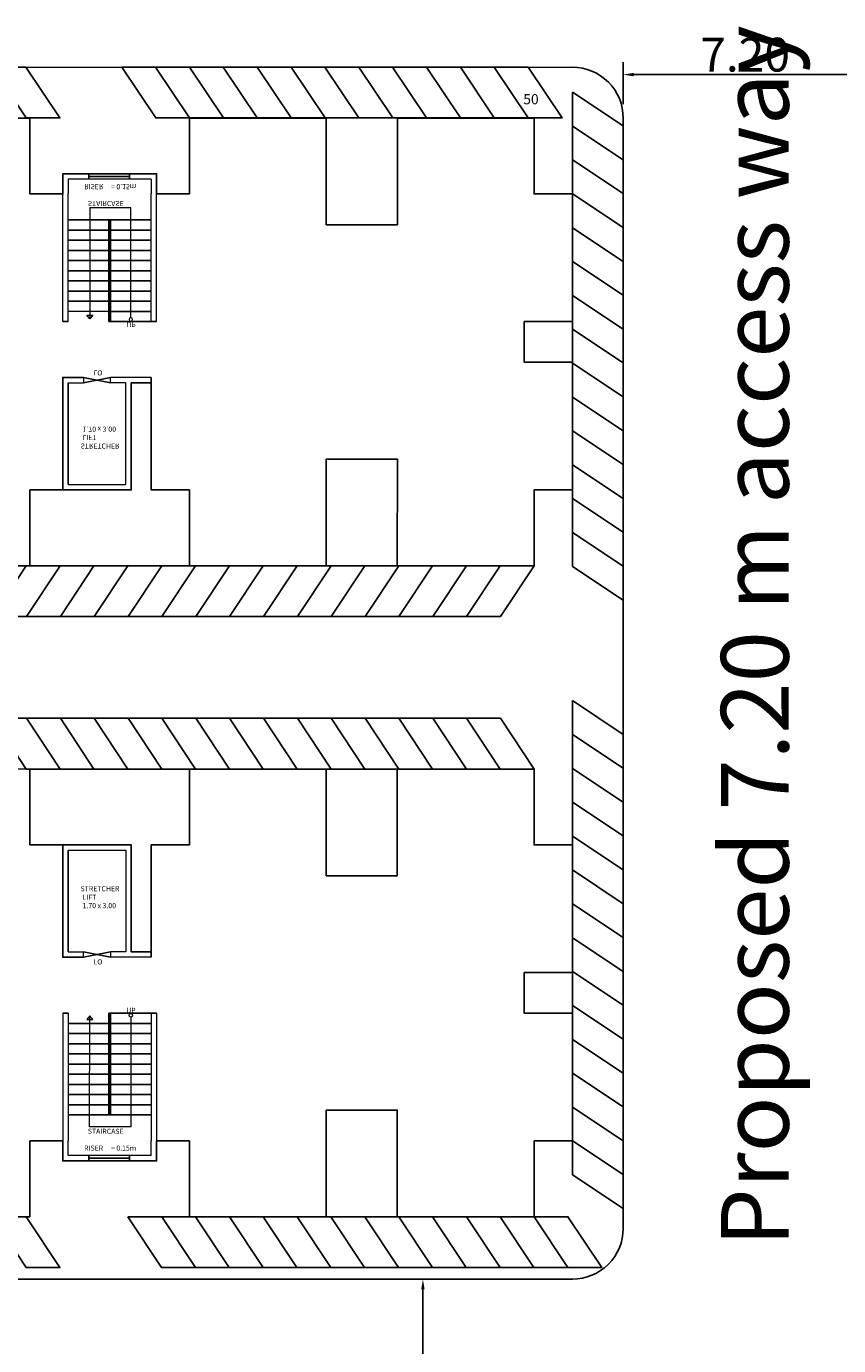
# Model space of a CAD drawing. Units: metres. Extents: x -570405 to 156104, y -14093 to 9668.
# Drawn here: x -10486 to -10462, y -4248 to -4209 of the extents above; entities that cross this region are included whole.
import ezdxf

# ---------------------------------------------------------------- set-up
doc = ezdxf.new("R2010")
doc.units = ezdxf.units.M
doc.header["$PDMODE"] = 34
doc.linetypes.add('1', pattern=[0])
doc.layers.get('0').update_dxf_attribs({"color": 11})
for name, color, linetype in [('Area', 1, 'Continuous'), ('Cluster', 3, 'Continuous'), ('Door', 151, 'Continuous'), ('HATCH', 56, 'Continuous'), ('POLYLINE', 1, 'Continuous'), ('STAIR AND LIFT', 7, 'Continuous'), ('two wheeler', 7, 'Continuous'), ('Wall', 1, 'Continuous')]:
    doc.layers.add(name, color=color, linetype=linetype)
doc.layers.add('WALLS', color=190, linetype='Continuous', lineweight=5)
doc.styles.add('Cm', font='times.ttf', dxfattribs={"height": 0.25})
doc.styles.get("Standard").update_dxf_attribs({"font": 'txt.shx', "height": 1})
doc.styles.add('sub', font='timesbd.ttf', dxfattribs={"height": 1})
doc.dimstyles.new('metre1', dxfattribs={"dimtxt": 1, "dimasz": 0.304, "dimexe": 0.365, "dimexo": 0.689, "dimgap": 0.09, "dimtad": 0, "dimzin": 0, "dimdsep": 46, "dimtxsty": 'Standard', "dimcen": 0.2, "dimclrd": 5, "dimclre": 1, "dimclrt": 3, "dimadec": 0, "dimazin": 0, "dimtfac": 1, "dimtofl": 0, "dimtmove": 0, "dimatfit": 3, "dimfxl": 1, "dimtolj": 1, "dimtzin": 0, "dimarcsym": 0})

# ---------------------------------------------------------------- blocks, each defined once
blk = doc.blocks.new('rthhjgk')
at = {"ltscale": 0.25}
for points in [[(-5687.296, -6370.578), (-5687.296, -6366.805)], [(-5684.846, -6370.578), (-5684.846, -6366.805)]]:
    blk.add_lwpolyline(points, dxfattribs=at)
at = {"layer": 'Cluster', "color": 1, "linetype": '1', "lineweight": -3}
for p, q in [((-5684.846, -6365.065), (-5684.846, -6365.225)), ((-5656.016, -6364.995), (-5656.016, -6365.155)), ((-5687.456, -6366.805), (-5687.296, -6366.805)), ((-5684.846, -6366.805), (-5684.686, -6366.805)), ((-5658.466, -6366.805), (-5658.626, -6366.805)), ((-5656.016, -6366.805), (-5655.856, -6366.805))]:
    blk.add_line(p, q, dxfattribs=at)
at = {"layer": 'Cluster', "color": 7, "linetype": '1', "lineweight": -3}
blk.add_lwpolyline([(-5699.736, -6361.835), (-5698.606, -6361.835), (-5698.606, -6359.595), (-5694.566, -6359.595), (-5694.566, -6362.745), (-5692.466, -6362.745), (-5692.466, -6359.595), (-5688.426, -6359.595), (-5688.426, -6361.835), (-5687.296, -6361.835), (-5687.296, -6362.805), (-5685.436, -6362.805), (-5685.436, -6365.065), (-5684.846, -6365.065), (-5684.846, -6361.835), (-5683.716, -6361.835), (-5683.716, -6359.595), (-5679.676, -6359.595), (-5679.676, -6362.745), (-5677.576, -6362.745), (-5677.576, -6359.595), (-5673.536, -6359.595), (-5673.536, -6361.835), (-5672.406, -6361.835), (-5672.406, -6365.445), (-5670.906, -6365.445), (-5670.906, -6361.835), (-5669.776, -6361.835), (-5669.776, -6359.595), (-5665.736, -6359.595), (-5665.736, -6362.745), (-5663.636, -6362.745), (-5663.636, -6359.595), (-5659.596, -6359.595), (-5659.596, -6361.835), (-5656.606, -6361.835), (-5656.606, -6364.995), (-5656.016, -6364.995), (-5656.016, -6361.835), (-5654.886, -6361.835), (-5654.886, -6359.595), (-5650.846, -6359.595), (-5650.846, -6362.745), (-5648.746, -6362.745), (-5648.746, -6359.595), (-5644.706, -6359.595), (-5644.706, -6361.835), (-5643.576, -6361.835), (-5643.576, -6365.605), (-5644.996, -6365.605), (-5644.996, -6366.805), (-5643.576, -6366.805), (-5643.576, -6370.575), (-5644.706, -6370.575), (-5644.706, -6372.815), (-5648.746, -6372.815), (-5648.746, -6369.665), (-5650.846, -6369.665), (-5650.846, -6372.815), (-5654.886, -6372.815), (-5654.886, -6370.575), (-5655.856, -6370.575), (-5655.856, -6371.168), (-5658.626, -6371.168), (-5658.626, -6370.575), (-5659.596, -6370.575), (-5659.596, -6372.815), (-5663.636, -6372.815), (-5663.636, -6369.665), (-5665.736, -6369.665), (-5665.736, -6372.815), (-5669.776, -6372.815), (-5669.776, -6370.575), (-5670.906, -6370.575), (-5670.906, -6366.965), (-5672.406, -6366.965), (-5672.406, -6370.575), (-5673.536, -6370.575), (-5673.536, -6372.815), (-5677.576, -6372.815), (-5677.576, -6369.665), (-5679.676, -6369.665), (-5679.676, -6372.815), (-5683.716, -6372.815), (-5683.716, -6370.575), (-5684.686, -6370.575), (-5684.686, -6371.168), (-5687.456, -6371.168), (-5687.456, -6370.575), (-5688.426, -6370.575), (-5688.426, -6372.815), (-5692.466, -6372.815), (-5692.466, -6369.665), (-5694.566, -6369.665), (-5694.566, -6372.815), (-5698.606, -6372.815), (-5698.606, -6370.575), (-5699.736, -6370.575), (-5699.736, -6366.805), (-5698.316, -6366.805), (-5698.316, -6365.605), (-5699.736, -6365.605), (-5699.736, -6361.835)], dxfattribs=at)
at = {"layer": 'Cluster', "color": 1, "linetype": '1', "lineweight": -3}
for points in [[(-5658.016, -6365.155), (-5658.626, -6365.155), (-5658.626, -6361.835)], [(-5658.466, -6361.835), (-5656.606, -6361.835), (-5656.606, -6364.995), (-5656.016, -6364.995)], [(-5658.466, -6364.995), (-5658.466, -6361.995)], [(-5686.846, -6365.225), (-5687.456, -6365.225), (-5687.456, -6362.805), (-5685.436, -6362.805)], [(-5687.296, -6362.805), (-5685.436, -6362.805), (-5685.436, -6365.065), (-5684.846, -6365.065)], [(-5687.296, -6365.065), (-5687.296, -6362.965)]]:
    blk.add_lwpolyline(points, dxfattribs=at)
at = {"layer": 'Door', "lineweight": 9}
for p, q in [((-5686.662, -6370.163), (-5686.662, -6366.886)), ((-5657.832, -6370.163), (-5657.832, -6366.886)), ((-5685.446, -6366.921), (-5685.446, -6370.163)), ((-5656.616, -6366.921), (-5656.616, -6370.163)), ((-5685.446, -6370.163), (-5686.662, -6370.163)), ((-5656.616, -6370.163), (-5657.832, -6370.163))]:
    blk.add_line(p, q, dxfattribs=at)
at = {"layer": 'Door'}
for p, q in [((-5686.685, -6371.088), (-5685.485, -6371.088)), ((-5657.855, -6371.088), (-5656.655, -6371.088))]:
    blk.add_line(p, q, dxfattribs=at)
at = {"layer": 'Door', "lineweight": 9}
for points in [[(-5686.662, -6366.994), (-5686.571, -6366.994), (-5686.662, -6366.886), (-5686.745, -6366.994), (-5686.662, -6366.994)], [(-5657.832, -6366.994), (-5657.741, -6366.994), (-5657.832, -6366.886), (-5657.915, -6366.994), (-5657.832, -6366.994)]]:
    blk.add_lwpolyline(points, dxfattribs=at)
for centre in [(-5685.446, -6366.869), (-5656.616, -6366.869)]:
    blk.add_circle(centre, 0.0517, dxfattribs=at)
at = {"layer": 'HATCH'}
for p, q in [((-5686.846, -6365.065), (-5686.046, -6365.225)), ((-5686.846, -6365.225), (-5686.046, -6365.065)), ((-5658.016, -6364.995), (-5657.216, -6365.155)), ((-5658.016, -6365.155), (-5657.216, -6364.995))]:
    blk.add_line(p, q, dxfattribs=at)
at = {"layer": 'POLYLINE'}
for p, q in [((-5684.846, -6366.805), (-5686.096, -6366.805)), ((-5686.096, -6366.805), (-5686.096, -6369.808)), ((-5686.071, -6366.805), (-5686.071, -6369.808)), ((-5686.046, -6366.805), (-5686.046, -6369.808)), ((-5656.016, -6366.805), (-5657.266, -6366.805)), ((-5657.266, -6366.805), (-5657.266, -6369.808)), ((-5657.241, -6366.805), (-5657.241, -6369.808)), ((-5657.216, -6366.805), (-5657.216, -6369.808)), ((-5686.096, -6367.108), (-5687.296, -6367.108)), ((-5686.096, -6367.108), (-5686.046, -6367.108)), ((-5684.846, -6367.108), (-5686.046, -6367.108)), ((-5657.266, -6367.108), (-5658.466, -6367.108)), ((-5657.266, -6367.108), (-5657.216, -6367.108)), ((-5656.016, -6367.108), (-5657.216, -6367.108)), ((-5686.096, -6367.408), (-5687.296, -6367.408)), ((-5684.846, -6367.408), (-5686.046, -6367.408)), ((-5657.266, -6367.408), (-5658.466, -6367.408)), ((-5656.016, -6367.408), (-5657.216, -6367.408)), ((-5686.096, -6367.708), (-5687.296, -6367.708)), ((-5686.096, -6368.008), (-5687.296, -6368.008)), ((-5684.846, -6367.708), (-5686.046, -6367.708)), ((-5684.846, -6368.008), (-5686.046, -6368.008)), ((-5657.266, -6367.708), (-5658.466, -6367.708)), ((-5657.266, -6368.008), (-5658.466, -6368.008)), ((-5656.016, -6367.708), (-5657.216, -6367.708)), ((-5656.016, -6368.008), (-5657.216, -6368.008)), ((-5686.096, -6368.308), (-5687.296, -6368.308)), ((-5684.846, -6368.308), (-5686.046, -6368.308)), ((-5657.266, -6368.308), (-5658.466, -6368.308)), ((-5656.016, -6368.308), (-5657.216, -6368.308)), ((-5686.096, -6368.608), (-5687.296, -6368.608)), ((-5684.846, -6368.608), (-5686.046, -6368.608)), ((-5657.266, -6368.608), (-5658.466, -6368.608)), ((-5656.016, -6368.608), (-5657.216, -6368.608)), ((-5686.096, -6368.908), (-5687.296, -6368.908)), ((-5686.096, -6369.208), (-5687.296, -6369.208)), ((-5684.846, -6368.908), (-5686.046, -6368.908)), ((-5684.846, -6369.208), (-5686.046, -6369.208)), ((-5657.266, -6368.908), (-5658.466, -6368.908)), ((-5657.266, -6369.208), (-5658.466, -6369.208)), ((-5656.016, -6368.908), (-5657.216, -6368.908)), ((-5656.016, -6369.208), (-5657.216, -6369.208)), ((-5686.096, -6369.508), (-5687.296, -6369.508)), ((-5684.846, -6369.508), (-5686.046, -6369.508)), ((-5657.266, -6369.508), (-5658.466, -6369.508)), ((-5656.016, -6369.508), (-5657.216, -6369.508)), ((-5687.296, -6369.808), (-5686.096, -6369.808)), ((-5686.096, -6369.808), (-5684.846, -6369.808)), ((-5658.466, -6369.808), (-5657.266, -6369.808)), ((-5657.266, -6369.808), (-5656.016, -6369.808))]:
    blk.add_line(p, q, dxfattribs=at)
at = {"layer": 'Wall'}
for p, q in [((-5686.685, -6371.008), (-5686.685, -6371.168)), ((-5685.485, -6371.008), (-5685.485, -6371.168)), ((-5657.855, -6371.008), (-5657.855, -6371.168)), ((-5656.655, -6371.008), (-5656.655, -6371.168))]:
    blk.add_line(p, q, dxfattribs=at)
at = {"layer": 'WALLS'}
for p, q in [((-5658.466, -6361.835), (-5656.606, -6361.835)), ((-5656.606, -6361.835), (-5656.606, -6364.995)), ((-5656.016, -6364.995), (-5656.016, -6361.835)), ((-5658.466, -6364.995), (-5658.466, -6361.995)), ((-5658.466, -6361.995), (-5656.766, -6361.995)), ((-5656.766, -6361.995), (-5656.766, -6364.995)), ((-5687.296, -6365.065), (-5687.296, -6362.965)), ((-5687.296, -6362.965), (-5685.596, -6362.965)), ((-5685.596, -6362.965), (-5685.596, -6365.065)), ((-5685.436, -6362.805), (-5685.436, -6365.065)), ((-5687.296, -6365.065), (-5686.846, -6365.065)), ((-5686.846, -6365.225), (-5686.846, -6365.065)), ((-5685.596, -6365.065), (-5686.046, -6365.065)), ((-5686.046, -6365.065), (-5686.046, -6365.225)), ((-5684.846, -6365.225), (-5686.046, -6365.225)), ((-5685.436, -6365.065), (-5684.846, -6365.065)), ((-5658.466, -6364.995), (-5658.016, -6364.995)), ((-5658.016, -6365.155), (-5658.016, -6364.995)), ((-5656.766, -6364.995), (-5657.216, -6364.995)), ((-5657.216, -6364.995), (-5657.216, -6365.155)), ((-5656.016, -6365.155), (-5657.216, -6365.155)), ((-5656.606, -6364.995), (-5656.016, -6364.995)), ((-5687.456, -6366.805), (-5687.456, -6370.678)), ((-5687.296, -6366.805), (-5687.296, -6370.575)), ((-5687.296, -6366.805), (-5687.296, -6370.578)), ((-5687.296, -6366.805), (-5687.296, -6370.678)), ((-5684.846, -6366.805), (-5684.846, -6370.575)), ((-5684.846, -6366.805), (-5684.846, -6370.578)), ((-5684.846, -6366.805), (-5684.846, -6370.678)), ((-5684.686, -6366.805), (-5684.686, -6370.678)), ((-5658.626, -6366.805), (-5658.626, -6370.575)), ((-5658.466, -6366.805), (-5658.466, -6370.575)), ((-5656.016, -6366.805), (-5656.016, -6370.575)), ((-5655.856, -6366.805), (-5655.856, -6370.575)), ((-5687.456, -6371.168), (-5687.456, -6370.575)), ((-5687.296, -6371.008), (-5687.296, -6370.575)), ((-5684.846, -6371.008), (-5684.846, -6370.578)), ((-5658.466, -6371.008), (-5658.466, -6370.575)), ((-5656.016, -6371.008), (-5656.016, -6370.578)), ((-5686.846, -6371.008), (-5687.296, -6371.008)), ((-5684.846, -6371.008), (-5686.846, -6371.008)), ((-5684.846, -6371.008), (-5684.846, -6371.008)), ((-5658.016, -6371.008), (-5658.466, -6371.008)), ((-5656.016, -6371.008), (-5658.016, -6371.008)), ((-5656.016, -6371.008), (-5656.016, -6371.008))]:
    blk.add_line(p, q, dxfattribs=at)
at = {"color": 0, "lineweight": 9, "style": 'Cm'}
for p in [(-5685.581, -6366.796), (-5656.751, -6366.796)]:
    blk.add_text('UP', height=0.15, dxfattribs=at).set_placement(p)
at = {"layer": 'STAIR AND LIFT', "color": 0, "lineweight": 9, "style": 'Cm'}
for s, p in [('STAIRCASE ', (-5686.716, -6370.366)), ('STAIRCASE ', (-5657.886, -6370.366)), ('THREAD = 0.30m', (-5686.848, -6370.615)), ('RISER     = 0.15m', (-5686.825, -6370.863)), ('RISER     = 0.15m', (-5657.995, -6370.863))]:
    blk.add_text(s, height=0.15, dxfattribs=at).set_placement(p)
at = {"layer": 'Wall', "char_height": 0.15, "style": 'Cm'}
for s, insert, width, attachment_point in [('\\pi-0.10633;STRETCHER\\P\\pi0.29268;LIFT{\\fTimes New Roman|b0|i0|c186|p18;\\P\\pi0.04005;}1.70{\\fTimes New Roman|b0|i0|c186|p18; x }3.00', (-5658.086, -6363.705), 1.04293, 7), ('\\P\\pi0.29268;LIFT{\\fTimes New Roman|b0|i0|c186|p18;\\P\\pi0;}1.70{\\fTimes New Roman|b0|i0|c186|p18; x }2.10', (-5686.937, -6364.333), 1.04293, 7), ('\\pi-0.0056929;LO ', (-5686.286, -6364.918), 0.37845, 3), ('\\pi-0.0056929;LO ', (-5657.456, -6365.216), 0.37845, 3)]:
    blk.add_mtext(s, dxfattribs=dict(at, insert=insert, width=width, attachment_point=attachment_point))
blk = doc.blocks.new('*D5292')
at = {"layer": 'Cluster', "color": 1, "linetype": '1', "lineweight": -2, "transparency": 16777216}
for p, q in [((-10474.124, -4245.698), (-10473.523, -4245.698)), ((-10474.124, -4252.898), (-10473.523, -4252.898))]:
    blk.add_line(p, q, dxfattribs=at)
at = {"layer": 'Cluster', "color": 5, "linetype": '1', "lineweight": -2, "transparency": 16777216}
blk.add_line((-10473.888, -4252.594), (-10473.888, -4246.002), dxfattribs=at)
at = {"layer": 'Cluster', "color": 5, "linetype": '1', "lineweight": -3, "transparency": 16777216}
for points in [[(-10473.939, -4246.002), (-10473.837, -4246.002), (-10473.888, -4245.698)], [(-10473.939, -4252.594), (-10473.837, -4252.594), (-10473.888, -4252.898)]]:
    blk.add_solid(points, dxfattribs=at)
at = {"layer": 'Defpoints', "color": 0, "linetype": '1', "lineweight": -3, "transparency": 16777216}
for p in [(-10474.813, -4245.698), (-10473.888, -4245.698), (-10474.813, -4252.898)]:
    blk.add_point(p, dxfattribs=at)
at = {"layer": 'Cluster', "color": 3, "linetype": '1', "lineweight": -3, "transparency": 16777216, "insert": (-10474.478, -4249.298), "char_height": 1, "attachment_point": 5, "rotation": 90}
blk.add_mtext('\\A1;7.20', dxfattribs=at)
blk = doc.blocks.new('*D5301')
at = {"layer": 'Cluster', "color": 1, "linetype": '1', "lineweight": -2, "transparency": 16777216}
for p, q in [((-10467.972, -4211.007), (-10467.972, -4209.767)), ((-10460.772, -4211.007), (-10460.772, -4209.767))]:
    blk.add_line(p, q, dxfattribs=at)
at = {"layer": 'Cluster', "color": 5, "linetype": '1', "lineweight": -2, "transparency": 16777216}
blk.add_line((-10467.668, -4210.132), (-10461.076, -4210.132), dxfattribs=at)
at = {"layer": 'Cluster', "color": 5, "linetype": '1', "lineweight": -3, "transparency": 16777216}
for points in [[(-10467.668, -4210.082), (-10467.668, -4210.183), (-10467.972, -4210.132)], [(-10461.076, -4210.082), (-10461.076, -4210.183), (-10460.772, -4210.132)]]:
    blk.add_solid(points, dxfattribs=at)
at = {"layer": 'Defpoints', "color": 0, "linetype": '1', "lineweight": -3, "transparency": 16777216}
for p in [(-10460.772, -4210.132), (-10467.972, -4211.696), (-10460.772, -4211.696)]:
    blk.add_point(p, dxfattribs=at)
at = {"layer": 'Cluster', "color": 3, "linetype": '1', "lineweight": -3, "transparency": 16777216, "insert": (-10464.372, -4209.542), "char_height": 1, "attachment_point": 5}
blk.add_mtext('\\A1;7.20', dxfattribs=at)

msp = doc.modelspace()

# ---------------------------------------------------------------- linework, layer by layer
at = {"layer": 'two wheeler', "linetype": '1', "lineweight": -3}
for points in [[(-10486.613, -4209.917), (-10485.613, -4209.917), (-10484.61, -4211.412), (-10485.61, -4211.412), (-10486.613, -4209.917)], [(-10482.783, -4209.917), (-10481.783, -4209.917), (-10480.78, -4211.412), (-10481.78, -4211.412), (-10482.783, -4209.917)], [(-10481.783, -4209.917), (-10480.783, -4209.917), (-10479.78, -4211.412), (-10480.78, -4211.412), (-10481.783, -4209.917)], [(-10480.783, -4209.917), (-10479.783, -4209.917), (-10478.78, -4211.412), (-10479.78, -4211.412), (-10480.783, -4209.917)], [(-10479.783, -4209.917), (-10478.783, -4209.917), (-10477.78, -4211.412), (-10478.78, -4211.412), (-10479.783, -4209.917)], [(-10478.783, -4209.917), (-10477.783, -4209.917), (-10476.78, -4211.412), (-10477.78, -4211.412), (-10478.783, -4209.917)], [(-10477.783, -4209.917), (-10476.783, -4209.917), (-10475.78, -4211.412), (-10476.78, -4211.412), (-10477.783, -4209.917)], [(-10476.783, -4209.917), (-10475.783, -4209.917), (-10474.78, -4211.412), (-10475.78, -4211.412), (-10476.783, -4209.917)], [(-10475.783, -4209.917), (-10474.783, -4209.917), (-10473.78, -4211.412), (-10474.78, -4211.412), (-10475.783, -4209.917)], [(-10474.783, -4209.917), (-10473.783, -4209.917), (-10472.78, -4211.412), (-10473.78, -4211.412), (-10474.783, -4209.917)], [(-10473.783, -4209.917), (-10472.783, -4209.917), (-10471.78, -4211.412), (-10472.78, -4211.412), (-10473.783, -4209.917)], [(-10472.783, -4209.917), (-10471.783, -4209.917), (-10470.78, -4211.412), (-10471.78, -4211.412), (-10472.783, -4209.917)], [(-10471.783, -4209.917), (-10470.783, -4209.917), (-10469.78, -4211.412), (-10470.78, -4211.412), (-10471.783, -4209.917)], [(-10469.473, -4210.652), (-10469.473, -4211.652), (-10467.973, -4212.646), (-10467.973, -4211.646), (-10469.473, -4210.652)], [(-10469.473, -4211.652), (-10469.473, -4212.652), (-10467.973, -4213.646), (-10467.973, -4212.646), (-10469.473, -4211.652)], [(-10469.473, -4212.652), (-10469.473, -4213.652), (-10467.973, -4214.646), (-10467.973, -4213.646), (-10469.473, -4212.652)], [(-10469.473, -4213.652), (-10469.473, -4214.652), (-10467.973, -4215.646), (-10467.973, -4214.646), (-10469.473, -4213.652)], [(-10469.473, -4214.652), (-10469.473, -4215.652), (-10467.973, -4216.646), (-10467.973, -4215.646), (-10469.473, -4214.652)], [(-10469.473, -4215.652), (-10469.473, -4216.652), (-10467.973, -4217.646), (-10467.973, -4216.646), (-10469.473, -4215.652)], [(-10469.473, -4216.652), (-10469.473, -4217.652), (-10467.973, -4218.646), (-10467.973, -4217.646), (-10469.473, -4216.652)], [(-10469.473, -4217.652), (-10469.473, -4218.652), (-10467.973, -4219.646), (-10467.973, -4218.646), (-10469.473, -4217.652)], [(-10469.473, -4218.652), (-10469.473, -4219.652), (-10467.973, -4220.646), (-10467.973, -4219.646), (-10469.473, -4218.652)], [(-10469.473, -4219.652), (-10469.473, -4220.652), (-10467.973, -4221.646), (-10467.973, -4220.646), (-10469.473, -4219.652)], [(-10469.473, -4220.652), (-10469.473, -4221.652), (-10467.973, -4222.646), (-10467.973, -4221.646), (-10469.473, -4220.652)], [(-10469.473, -4221.652), (-10469.473, -4222.652), (-10467.973, -4223.646), (-10467.973, -4222.646), (-10469.473, -4221.652)], [(-10469.473, -4222.652), (-10469.473, -4223.652), (-10467.973, -4224.646), (-10467.973, -4223.646), (-10469.473, -4222.652)], [(-10469.473, -4223.652), (-10469.473, -4224.652), (-10467.973, -4225.646), (-10467.973, -4224.646), (-10469.473, -4223.652)], [(-10486.597, -4226.132), (-10485.597, -4226.132), (-10484.603, -4224.632), (-10485.603, -4224.632), (-10486.597, -4226.132)], [(-10485.597, -4226.132), (-10484.597, -4226.132), (-10483.603, -4224.632), (-10484.603, -4224.632), (-10485.597, -4226.132)], [(-10484.597, -4226.132), (-10483.597, -4226.132), (-10482.603, -4224.632), (-10483.603, -4224.632), (-10484.597, -4226.132)], [(-10483.597, -4226.132), (-10482.597, -4226.132), (-10481.603, -4224.632), (-10482.603, -4224.632), (-10483.597, -4226.132)], [(-10482.597, -4226.132), (-10481.597, -4226.132), (-10480.603, -4224.632), (-10481.603, -4224.632), (-10482.597, -4226.132)], [(-10481.597, -4226.132), (-10480.597, -4226.132), (-10479.603, -4224.632), (-10480.603, -4224.632), (-10481.597, -4226.132)], [(-10480.597, -4226.132), (-10479.597, -4226.132), (-10478.603, -4224.632), (-10479.603, -4224.632), (-10480.597, -4226.132)], [(-10479.597, -4226.132), (-10478.597, -4226.132), (-10477.603, -4224.632), (-10478.603, -4224.632), (-10479.597, -4226.132)], [(-10478.597, -4226.132), (-10477.597, -4226.132), (-10476.603, -4224.632), (-10477.603, -4224.632), (-10478.597, -4226.132)], [(-10477.597, -4226.132), (-10476.597, -4226.132), (-10475.603, -4224.632), (-10476.603, -4224.632), (-10477.597, -4226.132)], [(-10476.597, -4226.132), (-10475.597, -4226.132), (-10474.603, -4224.632), (-10475.603, -4224.632), (-10476.597, -4226.132)], [(-10475.597, -4226.132), (-10474.597, -4226.132), (-10473.603, -4224.632), (-10474.603, -4224.632), (-10475.597, -4226.132)], [(-10474.597, -4226.132), (-10473.597, -4226.132), (-10472.603, -4224.632), (-10473.603, -4224.632), (-10474.597, -4226.132)], [(-10473.597, -4226.132), (-10472.597, -4226.132), (-10471.603, -4224.632), (-10472.603, -4224.632), (-10473.597, -4226.132)], [(-10472.597, -4226.132), (-10471.597, -4226.132), (-10470.603, -4224.632), (-10471.603, -4224.632), (-10472.597, -4226.132)], [(-10469.472, -4228.616), (-10469.472, -4229.616), (-10467.973, -4230.611), (-10467.972, -4229.611), (-10469.472, -4228.616)], [(-10486.597, -4229.135), (-10485.597, -4229.135), (-10484.603, -4230.635), (-10485.603, -4230.635), (-10486.597, -4229.135)], [(-10485.597, -4229.135), (-10484.597, -4229.135), (-10483.603, -4230.635), (-10484.603, -4230.635), (-10485.597, -4229.135)], [(-10484.597, -4229.135), (-10483.597, -4229.135), (-10482.603, -4230.635), (-10483.603, -4230.635), (-10484.597, -4229.135)], [(-10483.597, -4229.135), (-10482.597, -4229.135), (-10481.603, -4230.635), (-10482.603, -4230.635), (-10483.597, -4229.135)], [(-10482.597, -4229.135), (-10481.597, -4229.135), (-10480.603, -4230.635), (-10481.603, -4230.635), (-10482.597, -4229.135)], [(-10481.597, -4229.135), (-10480.597, -4229.135), (-10479.603, -4230.635), (-10480.603, -4230.635), (-10481.597, -4229.135)], [(-10480.597, -4229.135), (-10479.597, -4229.135), (-10478.603, -4230.635), (-10479.603, -4230.635), (-10480.597, -4229.135)], [(-10479.597, -4229.135), (-10478.597, -4229.135), (-10477.603, -4230.636), (-10478.603, -4230.635), (-10479.597, -4229.135)], [(-10478.597, -4229.135), (-10477.597, -4229.136), (-10476.603, -4230.636), (-10477.603, -4230.636), (-10478.597, -4229.135)], [(-10477.597, -4229.136), (-10476.597, -4229.136), (-10475.603, -4230.636), (-10476.603, -4230.636), (-10477.597, -4229.136)], [(-10476.597, -4229.136), (-10475.597, -4229.136), (-10474.603, -4230.636), (-10475.603, -4230.636), (-10476.597, -4229.136)], [(-10475.597, -4229.136), (-10474.597, -4229.136), (-10473.603, -4230.636), (-10474.603, -4230.636), (-10475.597, -4229.136)], [(-10474.597, -4229.136), (-10473.597, -4229.136), (-10472.603, -4230.636), (-10473.603, -4230.636), (-10474.597, -4229.136)], [(-10473.597, -4229.136), (-10472.597, -4229.136), (-10471.603, -4230.636), (-10472.603, -4230.636), (-10473.597, -4229.136)], [(-10472.597, -4229.136), (-10471.597, -4229.136), (-10470.603, -4230.636), (-10471.603, -4230.636), (-10472.597, -4229.136)], [(-10469.472, -4229.616), (-10469.473, -4230.616), (-10467.973, -4231.611), (-10467.973, -4230.611), (-10469.472, -4229.616)], [(-10469.473, -4230.616), (-10469.473, -4231.616), (-10467.973, -4232.611), (-10467.973, -4231.611), (-10469.473, -4230.616)], [(-10469.473, -4231.616), (-10469.473, -4232.616), (-10467.973, -4233.611), (-10467.973, -4232.611), (-10469.473, -4231.616)], [(-10469.473, -4232.616), (-10469.473, -4233.616), (-10467.973, -4234.611), (-10467.973, -4233.611), (-10469.473, -4232.616)], [(-10469.473, -4233.616), (-10469.473, -4234.616), (-10467.973, -4235.611), (-10467.973, -4234.611), (-10469.473, -4233.616)], [(-10469.473, -4234.616), (-10469.473, -4235.616), (-10467.973, -4236.611), (-10467.973, -4235.611), (-10469.473, -4234.616)], [(-10469.473, -4235.616), (-10469.473, -4236.616), (-10467.973, -4237.611), (-10467.973, -4236.611), (-10469.473, -4235.616)], [(-10469.473, -4236.616), (-10469.473, -4237.616), (-10467.973, -4238.611), (-10467.973, -4237.611), (-10469.473, -4236.616)], [(-10469.473, -4237.616), (-10469.473, -4238.616), (-10467.973, -4239.611), (-10467.973, -4238.611), (-10469.473, -4237.616)], [(-10469.473, -4238.616), (-10469.473, -4239.616), (-10467.973, -4240.611), (-10467.973, -4239.611), (-10469.473, -4238.616)], [(-10469.473, -4239.616), (-10469.473, -4240.616), (-10467.973, -4241.611), (-10467.973, -4240.611), (-10469.473, -4239.616)], [(-10469.473, -4240.616), (-10469.473, -4241.616), (-10467.974, -4242.611), (-10467.973, -4241.611), (-10469.473, -4240.616)], [(-10469.473, -4241.616), (-10469.474, -4242.616), (-10467.974, -4243.611), (-10467.974, -4242.611), (-10469.473, -4241.616)], [(-10486.604, -4243.855), (-10485.604, -4243.855), (-10484.609, -4245.355), (-10485.609, -4245.355), (-10486.604, -4243.855)], [(-10482.604, -4243.855), (-10481.604, -4243.855), (-10480.609, -4245.355), (-10481.609, -4245.355), (-10482.604, -4243.855)], [(-10481.604, -4243.855), (-10480.604, -4243.855), (-10479.609, -4245.355), (-10480.609, -4245.355), (-10481.604, -4243.855)], [(-10480.604, -4243.855), (-10479.604, -4243.855), (-10478.609, -4245.355), (-10479.609, -4245.355), (-10480.604, -4243.855)], [(-10479.604, -4243.855), (-10478.604, -4243.855), (-10477.609, -4245.356), (-10478.609, -4245.355), (-10479.604, -4243.855)], [(-10478.604, -4243.855), (-10477.604, -4243.856), (-10476.609, -4245.356), (-10477.609, -4245.356), (-10478.604, -4243.855)], [(-10477.604, -4243.856), (-10476.604, -4243.856), (-10475.609, -4245.356), (-10476.609, -4245.356), (-10477.604, -4243.856)], [(-10476.604, -4243.856), (-10475.604, -4243.856), (-10474.609, -4245.356), (-10475.609, -4245.356), (-10476.604, -4243.856)], [(-10475.604, -4243.856), (-10474.604, -4243.856), (-10473.609, -4245.356), (-10474.609, -4245.356), (-10475.604, -4243.856)], [(-10474.604, -4243.856), (-10473.604, -4243.856), (-10472.609, -4245.356), (-10473.609, -4245.356), (-10474.604, -4243.856)], [(-10473.604, -4243.856), (-10472.604, -4243.856), (-10471.609, -4245.356), (-10472.609, -4245.356), (-10473.604, -4243.856)], [(-10472.604, -4243.856), (-10471.604, -4243.856), (-10470.609, -4245.356), (-10471.609, -4245.356), (-10472.604, -4243.856)], [(-10471.604, -4243.856), (-10470.604, -4243.856), (-10469.609, -4245.356), (-10470.609, -4245.356), (-10471.604, -4243.856)], [(-10470.604, -4243.856), (-10469.604, -4243.856), (-10468.609, -4245.356), (-10469.609, -4245.356), (-10470.604, -4243.856)]]:
    msp.add_lwpolyline(points, dxfattribs=at)
at = {"layer": 'WALLS', "color": 5, "linetype": '1', "lineweight": -3}
msp.add_lwpolyline([(-10527.132, -4209.921), (-10469.472, -4209.916, -0.414239), (-10467.972, -4211.416), (-10467.972, -4244.198, -0.414214), (-10469.472, -4245.698), (-10527.135, -4245.698), (-10527.132, -4209.921)], format="xyb", dxfattribs=at)

# ---------------------------------------------------------------- block references
at = {"layer": 'Cluster', "color": 1, "linetype": '1', "lineweight": -3, "xscale": -1, "rotation": 179.9958017861003}
msp.add_blockref('rthhjgk', (-4826.364, -10584.644), dxfattribs=at)
at = {"layer": 'Cluster', "color": 1, "linetype": '1', "lineweight": -3, "rotation": 359.9958017861002}
msp.add_blockref('rthhjgk', (-4825.432, 2128.546), dxfattribs=at)

# ---------------------------------------------------------------- texts
at = {"layer": 'Area', "color": 123, "insert": (-10463.085, -4252.765), "char_height": 2, "width": 45.61035, "attachment_point": 7, "rotation": 90, "style": 'sub'}
msp.add_mtext('\\pi4.012;{\\fLucida Bright|b0|i0|c0|p18;Proposed 7.20 m access way}', dxfattribs=at)
at = {"layer": 'two wheeler', "color": 123, "insert": (-10470.924, -4211.008), "char_height": 0.3, "width": 0.1558, "attachment_point": 7, "rotation": 0, "style": 'sub'}
msp.add_mtext('{\\fLucida Bright|b0|i0|c0|p18;50}', dxfattribs=at)

# ---------------------------------------------------------------- dimensions: what is measured, and where the dimension line sits
at = {"layer": 'Cluster', "linetype": '1', "lineweight": -3}
for p1, p2, distance, picture, middle in [((-10467.972, -4211.696), (-10460.772, -4211.696), 1.564, '*D5301', (-10464.372, -4209.542)), ((-10474.813, -4252.898), (-10474.813, -4245.698), -0.925, '*D5292', (-10474.478, -4249.298))]:
    dim = msp.add_aligned_dim(p1=p1, p2=p2, distance=distance, dimstyle='metre1', override={"dimtad": 3}, dxfattribs=at)
    dim.commit()
    dim.dimension.update_dxf_attribs({"geometry": picture, "text_midpoint": middle})

doc.saveas('drawing.dxf')
